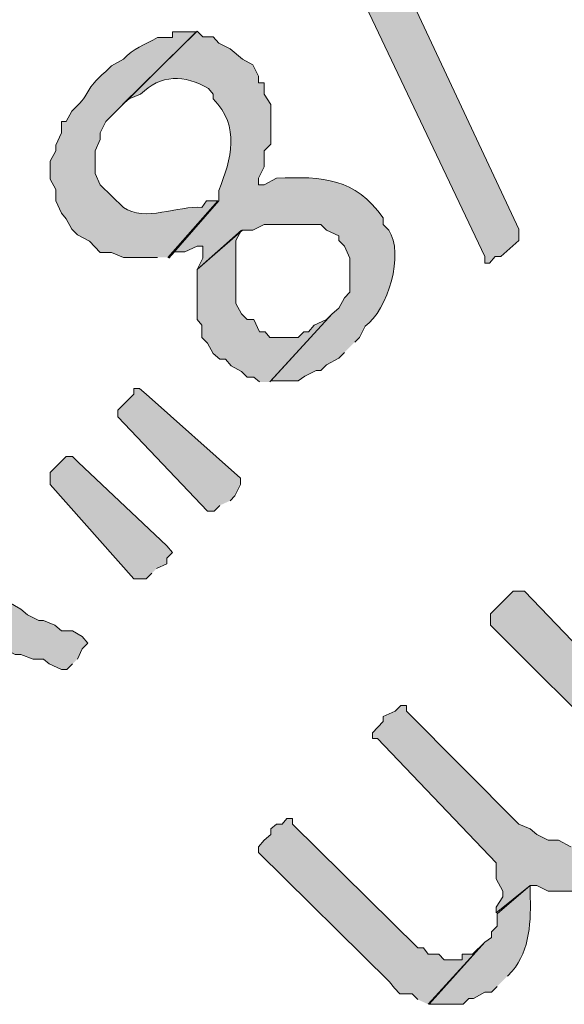
# Model space of a CAD drawing. Extents: x 10 to 832, y 9 to 1311.
# Drawn here: x 220 to 225, y 224 to 234 of the extents above; entities that cross this region are included whole.
import ezdxf

# ---------------------------------------------------------------- set-up
doc = ezdxf.new("R2010")
doc.units = 0
doc.header["$MEASUREMENT"] = 0
doc.layers.add('Layer 1', color=7, linetype='Continuous', lineweight=0)

msp = doc.modelspace()

# ---------------------------------------------------------------- hatches: boundary and pattern name
at = {"layer": 'Layer 1', "true_color": 0x000000, "transparency": 33554687}
for points in [[(222.3, 236.459), (222.3, 236.629), (222.41, 236.759), (222.47, 236.819), (222.54, 236.819), (222.6, 236.869), (222.66, 236.869), (222.66, 236.819), (224.88, 232.079), (224.88, 231.959), (224.69, 231.789), (224.63, 231.789), (224.57, 231.719), (224.52, 231.719), (224.52, 231.789), (222.3, 236.459)], [(222.24, 230.459), (222.9, 231.179), (222.84, 231.119), (222.71, 231.059), (222.65, 230.989), (222.6, 230.989), (222.54, 230.929), (222.24, 230.929), (222.19, 230.989), (222.13, 230.989), (222.07, 231.119), (222, 231.119), (221.94, 231.179), (221.88, 231.289), (221.88, 231.959), (221.94, 232.069), (221.47, 231.649), (221.47, 231.119), (221.52, 231.059), (221.52, 230.929), (221.58, 230.869), (221.64, 230.759), (221.71, 230.699), (221.77, 230.699), (221.83, 230.629), (221.94, 230.569), (222, 230.509), (222.07, 230.509), (222.13, 230.459)], [(221.82, 229.199), (221.87, 229.249), (221.93, 229.369), (221.93, 229.439), (220.93, 230.329), (220.86, 230.389), (220.8, 230.389), (220.8, 230.329), (220.63, 230.159), (220.63, 230.089), (221.58, 229.089), (221.65, 229.089), (221.71, 229.149)], [(221.04, 228.479), (221.15, 228.529), (221.15, 228.589), (221.21, 228.649), (221.15, 228.719), (220.21, 229.609), (220.15, 229.669), (220.08, 229.669), (219.91, 229.499), (219.91, 229.369), (220.8, 228.369), (220.93, 228.369), (220.99, 228.429)], [(226.68, 226.139), (226.79, 226.249), (226.79, 226.309), (224.94, 228.239), (224.82, 228.239), (224.58, 227.999), (224.58, 227.879), (225.91, 226.549), (225.91, 226.029), (225.85, 225.969), (226.21, 226.249), (226.44, 226.029), (226.63, 226.029), (226.63, 226.089)], [(225.96, 225.359), (226.07, 225.469), (226.07, 225.529), (226.13, 225.599), (226.13, 225.719), (226.2, 225.719), (226.2, 226.189), (225.6, 225.599), (225.49, 225.599), (225.43, 225.529), (225.3, 225.599), (225.19, 225.599), (225.07, 225.659), (225, 225.719), (224.88, 225.769), (223.69, 226.969), (223.69, 227.029), (223.63, 227.029), (223.57, 226.969), (223.44, 226.909), (223.44, 226.859), (223.33, 226.739), (223.33, 226.679), (223.38, 226.679), (224.64, 225.359), (224.64, 225.189), (224.71, 225.059), (224.71, 224.999), (224.64, 224.889), (224.64, 224.829), (225, 225.119), (225.07, 225.119), (225.19, 225.059), (225.55, 225.059), (225.6, 225.119), (225.72, 225.189), (225.79, 225.249), (225.91, 225.309)], [(223.92, 223.859), (224.52, 224.519), (224.39, 224.389), (224.28, 224.389), (224.28, 224.329), (224.09, 224.329), (224.03, 224.389), (223.92, 224.389), (223.87, 224.459), (223.81, 224.459), (222.48, 225.769), (222.48, 225.829), (222.42, 225.829), (222.37, 225.769), (222.31, 225.769), (222.25, 225.719), (222.25, 225.659), (222.18, 225.599), (222.12, 225.529), (222.12, 225.469), (223.51, 224.099), (223.56, 224.029), (223.62, 223.969), (223.75, 223.969), (223.81, 223.909)]]:
    msp.add_hatch(color=18, dxfattribs=at).paths.add_polyline_path(points)
h = msp.add_hatch(color=18, dxfattribs=at)
edge = h.paths.add_edge_path()
edge.add_spline(control_points=[(223.14, 230.879), (223.14, 230.879), (223.19, 230.929), (223.19, 230.929), (223.19, 230.929), (223.25, 231.049), (223.25, 231.049), (223.49, 231.219), (223.67, 231.819), (223.5, 232.069), (223.5, 232.069), (223.44, 232.129), (223.44, 232.129), (223.44, 232.129), (223.44, 232.199), (223.44, 232.199), (223.14, 232.619), (222.81, 232.639), (222.31, 232.619), (222.31, 232.619), (222.18, 232.549), (222.18, 232.549), (222.18, 232.549), (222.12, 232.549), (222.12, 232.549), (222.12, 232.549), (222.12, 232.619), (222.12, 232.619), (222.12, 232.619), (222.18, 232.739), (222.18, 232.739), (222.18, 232.739), (222.18, 232.909), (222.18, 232.909), (222.18, 232.909), (222.25, 232.979), (222.25, 232.979), (222.25, 232.979), (222.25, 233.399), (222.25, 233.399), (222.25, 233.399), (222.18, 233.509), (222.18, 233.509), (222.18, 233.509), (222.18, 233.629), (222.18, 233.629), (222.18, 233.629), (222.12, 233.629), (222.12, 233.629), (222.12, 233.629), (222.12, 233.699), (222.12, 233.699), (222.12, 233.699), (222.06, 233.819), (222.06, 233.819), (222.06, 233.819), (221.95, 233.879), (221.95, 233.879), (221.95, 233.879), (221.82, 233.989), (221.82, 233.989), (221.82, 233.989), (221.7, 234.049), (221.7, 234.049), (221.7, 234.049), (221.64, 234.119), (221.64, 234.119), (221.64, 234.119), (221.53, 234.119), (221.53, 234.119), (221.53, 234.119), (221.47, 234.179), (221.47, 234.179), (221.47, 234.179), (220.68, 233.399), (220.68, 233.399), (220.68, 233.399), (220.75, 233.459), (220.75, 233.459), (220.75, 233.459), (220.87, 233.509), (220.87, 233.509), (221.08, 233.719), (221.34, 233.719), (221.59, 233.569), (221.59, 233.569), (221.64, 233.509), (221.64, 233.509), (221.64, 233.509), (221.64, 233.459), (221.64, 233.459), (221.93, 233.169), (221.83, 232.819), (221.7, 232.489), (221.7, 232.489), (221.7, 232.379), (221.7, 232.379), (221.7, 232.379), (221.17, 231.769), (221.17, 231.769), (221.17, 231.769), (221.23, 231.839), (221.23, 231.839), (221.23, 231.839), (221.34, 231.839), (221.34, 231.839), (221.34, 231.839), (221.47, 231.899), (221.47, 231.899), (221.47, 231.899), (221.53, 231.899), (221.53, 231.899), (221.53, 231.899), (221.53, 231.769), (221.53, 231.769), (221.53, 231.769), (221.47, 231.649), (221.47, 231.649), (221.47, 231.649), (221.95, 232.069), (221.95, 232.069), (221.95, 232.069), (222.06, 232.069), (222.06, 232.069), (222.06, 232.069), (222.18, 232.129), (222.18, 232.129), (222.18, 232.129), (222.78, 232.129), (222.78, 232.129), (222.78, 232.129), (222.84, 232.069), (222.84, 232.069), (222.84, 232.069), (222.97, 232.009), (222.97, 232.009), (222.97, 232.009), (222.97, 231.959), (222.97, 231.959), (222.97, 231.959), (223.03, 231.899), (223.03, 231.899), (223.03, 231.899), (223.09, 231.769), (223.09, 231.769), (223.09, 231.769), (223.09, 231.409), (223.09, 231.409), (223.09, 231.409), (223.03, 231.349), (223.03, 231.349), (223.03, 231.349), (222.97, 231.239), (222.97, 231.239), (222.97, 231.239), (222.9, 231.179), (222.9, 231.179), (222.9, 231.179), (222.25, 230.469), (222.25, 230.469), (222.25, 230.469), (222.54, 230.469), (222.54, 230.469), (222.54, 230.469), (222.61, 230.519), (222.61, 230.519), (222.61, 230.519), (222.73, 230.579), (222.73, 230.579), (222.73, 230.579), (222.78, 230.579), (222.78, 230.579), (222.78, 230.579), (222.84, 230.639), (222.84, 230.639), (222.84, 230.639), (222.97, 230.709), (222.97, 230.709), (222.97, 230.709), (223.03, 230.769), (223.03, 230.769)], knot_values=[0, 0, 0, 0, 1, 1, 1, 2, 2, 2, 3, 3, 3, 4, 4, 4, 5, 5, 5, 6, 6, 6, 7, 7, 7, 8, 8, 8, 9, 9, 9, 10, 10, 10, 11, 11, 11, 12, 12, 12, 13, 13, 13, 14, 14, 14, 15, 15, 15, 16, 16, 16, 17, 17, 17, 18, 18, 18, 19, 19, 19, 20, 20, 20, 21, 21, 21, 22, 22, 22, 23, 23, 23, 24, 24, 24, 25, 25, 25, 26, 26, 26, 27, 27, 27, 28, 28, 28, 29, 29, 29, 30, 30, 30, 31, 31, 31, 32, 32, 32, 33, 33, 33, 34, 34, 34, 35, 35, 35, 36, 36, 36, 37, 37, 37, 38, 38, 38, 39, 39, 39, 40, 40, 40, 41, 41, 41, 42, 42, 42, 43, 43, 43, 44, 44, 44, 45, 45, 45, 46, 46, 46, 47, 47, 47, 48, 48, 48, 49, 49, 49, 50, 50, 50, 51, 51, 51, 52, 52, 52, 53, 53, 53, 54, 54, 54, 55, 55, 55, 56, 56, 56, 57, 57, 57, 58, 58, 58, 59, 59, 59, 60, 60, 60, 60], degree=3, periodic=0)
edge.add_line((223.03, 230.769), (223.14, 230.879))
h = msp.add_hatch(color=18, dxfattribs=at)
edge = h.paths.add_edge_path()
edge.add_spline(control_points=[(221.16, 231.779), (221.16, 231.779), (221.69, 232.379), (221.69, 232.379), (221.69, 232.379), (221.57, 232.379), (221.57, 232.379), (221.57, 232.379), (221.52, 232.309), (221.52, 232.309), (221.27, 232.329), (220.91, 232.149), (220.69, 232.309), (220.69, 232.309), (220.44, 232.549), (220.44, 232.549), (220.44, 232.549), (220.39, 232.669), (220.39, 232.669), (220.39, 232.669), (220.39, 232.909), (220.39, 232.909), (220.39, 232.909), (220.44, 233.029), (220.44, 233.029), (220.44, 233.029), (220.44, 233.099), (220.44, 233.099), (220.44, 233.099), (220.5, 233.219), (220.5, 233.219), (220.5, 233.219), (221.46, 234.169), (221.46, 234.169), (221.46, 234.169), (221.21, 234.169), (221.21, 234.169), (221.21, 234.169), (221.21, 234.109), (221.21, 234.109), (221.21, 234.109), (221.05, 234.109), (221.05, 234.109), (220.91, 234.029), (220.79, 233.999), (220.69, 233.879), (220.69, 233.879), (220.56, 233.809), (220.56, 233.809), (220.56, 233.809), (220.5, 233.749), (220.5, 233.749), (220.27, 233.549), (220.35, 233.539), (220.2, 233.389), (220.2, 233.389), (220.14, 233.329), (220.14, 233.329), (220.14, 233.329), (220.08, 233.219), (220.08, 233.219), (220.08, 233.219), (220.03, 233.219), (220.03, 233.219), (220.03, 233.219), (220.03, 233.099), (220.03, 233.099), (220.03, 233.099), (219.97, 232.969), (219.97, 232.969), (219.97, 232.969), (219.97, 232.909), (219.97, 232.909), (219.97, 232.909), (219.91, 232.799), (219.91, 232.799), (219.91, 232.799), (219.91, 232.609), (219.91, 232.609), (219.91, 232.609), (219.97, 232.499), (219.97, 232.499), (219.97, 232.499), (219.97, 232.379), (219.97, 232.379), (219.97, 232.379), (220.03, 232.249), (220.03, 232.249), (220.03, 232.249), (220.08, 232.189), (220.08, 232.189), (220.08, 232.189), (220.14, 232.079), (220.14, 232.079), (220.14, 232.079), (220.2, 232.019), (220.2, 232.019), (220.2, 232.019), (220.33, 231.949), (220.33, 231.949), (220.33, 231.949), (220.44, 231.829), (220.44, 231.829), (220.44, 231.829), (220.56, 231.829), (220.56, 231.829), (220.56, 231.829), (220.69, 231.779), (220.69, 231.779), (220.69, 231.779), (221.05, 231.779), (221.05, 231.779)], knot_values=[0, 0, 0, 0, 1, 1, 1, 2, 2, 2, 3, 3, 3, 4, 4, 4, 5, 5, 5, 6, 6, 6, 7, 7, 7, 8, 8, 8, 9, 9, 9, 10, 10, 10, 11, 11, 11, 12, 12, 12, 13, 13, 13, 14, 14, 14, 15, 15, 15, 16, 16, 16, 17, 17, 17, 18, 18, 18, 19, 19, 19, 20, 20, 20, 21, 21, 21, 22, 22, 22, 23, 23, 23, 24, 24, 24, 25, 25, 25, 26, 26, 26, 27, 27, 27, 28, 28, 28, 29, 29, 29, 30, 30, 30, 31, 31, 31, 32, 32, 32, 33, 33, 33, 34, 34, 34, 35, 35, 35, 36, 36, 36, 37, 37, 37, 37], degree=3, periodic=0)
edge.add_line((221.05, 231.779), (221.16, 231.779))
h = msp.add_hatch(color=18, dxfattribs=at)
edge = h.paths.add_edge_path()
edge.add_spline(control_points=[(220.2, 227.519), (220.2, 227.519), (220.25, 227.629), (220.25, 227.629), (220.25, 227.629), (220.31, 227.689), (220.31, 227.689), (220.31, 227.689), (220.25, 227.759), (220.25, 227.759), (220.25, 227.759), (220.15, 227.819), (220.15, 227.819), (220.15, 227.819), (220.03, 227.819), (220.03, 227.819), (220.03, 227.819), (219.96, 227.879), (219.96, 227.879), (219.96, 227.879), (219.84, 227.929), (219.84, 227.929), (219.84, 227.929), (219.79, 227.929), (219.79, 227.929), (219.79, 227.929), (219.67, 227.989), (219.67, 227.989), (219.67, 227.989), (219.6, 228.049), (219.6, 228.049), (219.6, 228.049), (219.37, 228.179), (219.37, 228.179), (219.37, 228.179), (219.31, 228.239), (219.31, 228.239), (219.31, 228.239), (219.18, 228.239), (219.18, 228.239), (219.18, 228.239), (219.07, 228.349), (219.07, 228.349), (219.07, 228.349), (218.95, 228.409), (218.95, 228.409), (218.95, 228.409), (218.88, 228.479), (218.88, 228.479), (218.88, 228.479), (218.76, 228.539), (218.76, 228.539), (218.76, 228.539), (218.7, 228.599), (218.7, 228.599), (218.7, 228.599), (218.53, 228.769), (218.53, 228.769), (218.19, 229.019), (218.35, 228.859), (218.1, 229.189), (218.1, 229.189), (217.98, 229.259), (217.98, 229.259), (217.98, 229.259), (217.93, 229.319), (217.93, 229.319), (217.87, 229.459), (217.63, 229.679), (217.57, 229.849), (217.57, 229.849), (217.45, 229.979), (217.45, 229.979), (217.45, 229.979), (217.38, 230.099), (217.38, 230.099), (217.38, 230.099), (217.32, 230.099), (217.32, 230.099), (217.32, 230.099), (217.32, 230.209), (217.32, 230.209), (217.32, 230.209), (217.26, 230.269), (217.26, 230.269), (217.26, 230.269), (217.2, 230.399), (217.2, 230.399), (217.2, 230.399), (217.15, 230.459), (217.15, 230.459), (217.15, 230.459), (217.09, 230.569), (217.09, 230.569), (217.09, 230.569), (217.03, 230.629), (217.03, 230.629), (217.03, 230.629), (217.03, 230.759), (217.03, 230.759), (217.03, 230.759), (216.96, 230.819), (216.96, 230.819), (216.96, 230.819), (216.9, 230.929), (216.9, 230.929), (216.9, 230.929), (216.9, 231.049), (216.9, 231.049), (216.9, 231.049), (216.84, 231.119), (216.84, 231.119), (216.84, 231.119), (216.79, 231.239), (216.79, 231.239), (216.79, 231.239), (216.79, 231.289), (216.79, 231.289), (216.79, 231.289), (216.67, 231.289), (216.67, 231.289), (216.67, 231.289), (216.6, 231.179), (216.6, 231.179), (216.6, 231.179), (216.48, 231.049), (216.48, 231.049), (216.48, 231.049), (216.48, 230.879), (216.48, 230.879), (216.48, 230.879), (216.54, 230.759), (216.54, 230.759), (216.54, 230.759), (216.54, 230.629), (216.54, 230.629), (216.54, 230.629), (216.6, 230.569), (216.6, 230.569), (216.6, 230.569), (216.67, 230.459), (216.67, 230.459), (216.67, 230.459), (216.67, 230.399), (216.67, 230.399), (216.67, 230.399), (216.73, 230.339), (216.73, 230.339), (216.73, 230.339), (216.73, 230.269), (216.73, 230.269), (216.73, 230.269), (216.79, 230.149), (216.79, 230.149), (216.79, 230.149), (216.84, 230.099), (216.84, 230.099), (216.84, 230.099), (216.9, 229.979), (216.9, 229.979), (216.9, 229.979), (216.9, 229.849), (216.9, 229.849), (216.9, 229.849), (216.96, 229.789), (216.96, 229.789), (216.96, 229.789), (217.03, 229.789), (217.03, 229.789), (217.03, 229.789), (217.03, 229.679), (217.03, 229.679), (217.03, 229.679), (217.09, 229.619), (217.09, 229.619), (217.09, 229.619), (217.15, 229.489), (217.15, 229.489), (217.15, 229.489), (217.2, 229.429), (217.2, 229.429), (217.2, 229.429), (217.26, 229.319), (217.26, 229.319), (217.26, 229.319), (217.32, 229.259), (217.32, 229.259), (217.32, 229.259), (217.38, 229.259), (217.38, 229.259), (217.38, 229.259), (217.45, 229.129), (217.45, 229.129), (217.45, 229.129), (217.57, 229.019), (217.57, 229.019), (217.57, 229.019), (217.62, 228.899), (217.62, 228.899), (217.62, 228.899), (217.68, 228.839), (217.68, 228.839), (217.68, 228.839), (217.81, 228.769), (217.81, 228.769), (217.81, 228.769), (217.81, 228.709), (217.81, 228.709), (217.81, 228.709), (217.87, 228.649), (217.87, 228.649), (217.87, 228.649), (217.98, 228.599), (217.98, 228.599), (217.98, 228.599), (218.04, 228.479), (218.04, 228.479), (218.04, 228.479), (218.1, 228.409), (218.1, 228.409), (218.1, 228.409), (218.23, 228.349), (218.23, 228.349), (218.23, 228.349), (218.29, 228.289), (218.29, 228.289), (218.29, 228.289), (218.4, 228.239), (218.4, 228.239), (218.4, 228.239), (218.53, 228.119), (218.53, 228.119), (218.53, 228.119), (218.65, 228.049), (218.65, 228.049), (218.65, 228.049), (218.7, 227.989), (218.7, 227.989), (218.7, 227.989), (218.82, 227.929), (218.82, 227.929), (218.82, 227.929), (218.88, 227.929), (218.88, 227.929), (218.88, 227.929), (218.95, 227.879), (218.95, 227.879), (218.95, 227.879), (219.07, 227.819), (219.07, 227.819), (219.07, 227.819), (219.12, 227.759), (219.12, 227.759), (219.12, 227.759), (219.24, 227.759), (219.24, 227.759), (219.24, 227.759), (219.31, 227.689), (219.31, 227.689), (219.31, 227.689), (219.54, 227.569), (219.54, 227.569), (219.54, 227.569), (219.6, 227.569), (219.6, 227.569), (219.6, 227.569), (219.73, 227.519), (219.73, 227.519), (219.73, 227.519), (219.84, 227.519), (219.84, 227.519), (219.84, 227.519), (219.9, 227.469), (219.9, 227.469), (219.9, 227.469), (220.03, 227.409), (220.03, 227.409), (220.03, 227.409), (220.09, 227.409), (220.09, 227.409), (220.09, 227.409), (220.15, 227.469), (220.15, 227.469)], knot_values=[0, 0, 0, 0, 1, 1, 1, 2, 2, 2, 3, 3, 3, 4, 4, 4, 5, 5, 5, 6, 6, 6, 7, 7, 7, 8, 8, 8, 9, 9, 9, 10, 10, 10, 11, 11, 11, 12, 12, 12, 13, 13, 13, 14, 14, 14, 15, 15, 15, 16, 16, 16, 17, 17, 17, 18, 18, 18, 19, 19, 19, 20, 20, 20, 21, 21, 21, 22, 22, 22, 23, 23, 23, 24, 24, 24, 25, 25, 25, 26, 26, 26, 27, 27, 27, 28, 28, 28, 29, 29, 29, 30, 30, 30, 31, 31, 31, 32, 32, 32, 33, 33, 33, 34, 34, 34, 35, 35, 35, 36, 36, 36, 37, 37, 37, 38, 38, 38, 39, 39, 39, 40, 40, 40, 41, 41, 41, 42, 42, 42, 43, 43, 43, 44, 44, 44, 45, 45, 45, 46, 46, 46, 47, 47, 47, 48, 48, 48, 49, 49, 49, 50, 50, 50, 51, 51, 51, 52, 52, 52, 53, 53, 53, 54, 54, 54, 55, 55, 55, 56, 56, 56, 57, 57, 57, 58, 58, 58, 59, 59, 59, 60, 60, 60, 61, 61, 61, 62, 62, 62, 63, 63, 63, 64, 64, 64, 65, 65, 65, 66, 66, 66, 67, 67, 67, 68, 68, 68, 69, 69, 69, 70, 70, 70, 71, 71, 71, 72, 72, 72, 73, 73, 73, 74, 74, 74, 75, 75, 75, 76, 76, 76, 77, 77, 77, 78, 78, 78, 79, 79, 79, 80, 80, 80, 81, 81, 81, 82, 82, 82, 83, 83, 83, 84, 84, 84, 85, 85, 85, 86, 86, 86, 87, 87, 87, 88, 88, 88, 89, 89, 89, 90, 90, 90, 91, 91, 91, 92, 92, 92, 93, 93, 93, 94, 94, 94, 94], degree=3, periodic=0)
edge.add_line((220.15, 227.469), (220.2, 227.519))
h = msp.add_hatch(color=18, dxfattribs=at)
edge = h.paths.add_edge_path()
edge.add_spline(control_points=[(224.76, 224.159), (224.76, 224.159), (224.81, 224.209), (224.81, 224.209), (225, 224.439), (225.01, 224.739), (225, 225.049), (225, 225.049), (225, 225.119), (225, 225.119), (225, 225.119), (224.65, 224.819), (224.65, 224.819), (224.65, 224.819), (224.65, 224.689), (224.65, 224.689), (224.65, 224.689), (224.59, 224.629), (224.59, 224.629), (224.59, 224.629), (224.59, 224.569), (224.59, 224.569), (224.59, 224.569), (224.52, 224.519), (224.52, 224.519), (224.52, 224.519), (223.93, 223.859), (223.93, 223.859), (223.93, 223.859), (224.29, 223.859), (224.29, 223.859), (224.29, 223.859), (224.35, 223.919), (224.35, 223.919), (224.35, 223.919), (224.4, 223.919), (224.4, 223.919), (224.4, 223.919), (224.52, 223.989), (224.52, 223.989), (224.52, 223.989), (224.59, 223.989), (224.59, 223.989), (224.59, 223.989), (224.65, 224.049), (224.65, 224.049)], knot_values=[0, 0, 0, 0, 1, 1, 1, 2, 2, 2, 3, 3, 3, 4, 4, 4, 5, 5, 5, 6, 6, 6, 7, 7, 7, 8, 8, 8, 9, 9, 9, 10, 10, 10, 11, 11, 11, 12, 12, 12, 13, 13, 13, 14, 14, 14, 15, 15, 15, 15], degree=3, periodic=0)
edge.add_line((224.65, 224.049), (224.76, 224.159))

# ---------------------------------------------------------------- linework, layer by layer
at = {"layer": 'Layer 1'}
for points in [[(222.3, 236.459), (222.3, 236.629), (222.41, 236.759), (222.47, 236.819), (222.54, 236.819), (222.6, 236.869), (222.66, 236.869), (222.66, 236.819), (224.88, 232.079), (224.88, 231.959), (224.69, 231.789), (224.63, 231.789), (224.57, 231.719), (224.52, 231.719), (224.52, 231.789), (222.3, 236.459)], [(222.24, 230.459), (222.9, 231.179), (222.84, 231.119), (222.71, 231.059), (222.65, 230.989), (222.6, 230.989), (222.54, 230.929), (222.24, 230.929), (222.19, 230.989), (222.13, 230.989), (222.07, 231.119), (222, 231.119), (221.94, 231.179), (221.88, 231.289), (221.88, 231.959), (221.94, 232.069), (221.47, 231.649), (221.47, 231.119), (221.52, 231.059), (221.52, 230.929), (221.58, 230.869), (221.64, 230.759), (221.71, 230.699), (221.77, 230.699), (221.83, 230.629), (221.94, 230.569), (222, 230.509), (222.07, 230.509), (222.13, 230.459)], [(221.82, 229.199), (221.87, 229.249), (221.93, 229.369), (221.93, 229.439), (220.93, 230.329), (220.86, 230.389), (220.8, 230.389), (220.8, 230.329), (220.63, 230.159), (220.63, 230.089), (221.58, 229.089), (221.65, 229.089), (221.71, 229.149)], [(221.04, 228.479), (221.15, 228.529), (221.15, 228.589), (221.21, 228.649), (221.15, 228.719), (220.21, 229.609), (220.15, 229.669), (220.08, 229.669), (219.91, 229.499), (219.91, 229.369), (220.8, 228.369), (220.93, 228.369), (220.99, 228.429)], [(226.68, 226.139), (226.79, 226.249), (226.79, 226.309), (224.94, 228.239), (224.82, 228.239), (224.58, 227.999), (224.58, 227.879), (225.91, 226.549), (225.91, 226.029), (225.85, 225.969), (226.21, 226.249), (226.44, 226.029), (226.63, 226.029), (226.63, 226.089)], [(225.43, 225.529), (225.3, 225.599), (225.19, 225.599), (225.07, 225.659), (225, 225.719), (224.88, 225.769), (223.69, 226.969), (223.69, 227.029), (223.63, 227.029), (223.57, 226.969), (223.44, 226.909), (223.44, 226.859), (223.33, 226.739), (223.33, 226.679), (223.38, 226.679), (224.64, 225.359), (224.64, 225.189), (224.71, 225.059), (224.71, 224.999), (224.64, 224.889), (224.64, 224.829), (225, 225.119), (225.07, 225.119), (225.19, 225.059), (225.55, 225.059)], [(223.92, 223.859), (224.52, 224.519), (224.39, 224.389), (224.28, 224.389), (224.28, 224.329), (224.09, 224.329), (224.03, 224.389), (223.92, 224.389), (223.87, 224.459), (223.81, 224.459), (222.48, 225.769), (222.48, 225.829), (222.42, 225.829), (222.37, 225.769), (222.31, 225.769), (222.25, 225.719), (222.25, 225.659), (222.18, 225.599), (222.12, 225.529), (222.12, 225.469), (223.51, 224.099), (223.56, 224.029), (223.62, 223.969), (223.75, 223.969), (223.81, 223.909)]]:
    msp.add_lwpolyline(points, dxfattribs=at)
for points, knots in [([(223.14, 230.879), (223.14, 230.879), (223.19, 230.929), (223.19, 230.929), (223.19, 230.929), (223.25, 231.049), (223.25, 231.049), (223.49, 231.219), (223.67, 231.819), (223.5, 232.069), (223.5, 232.069), (223.44, 232.129), (223.44, 232.129), (223.44, 232.129), (223.44, 232.199), (223.44, 232.199), (223.14, 232.619), (222.81, 232.639), (222.31, 232.619), (222.31, 232.619), (222.18, 232.549), (222.18, 232.549), (222.18, 232.549), (222.12, 232.549), (222.12, 232.549), (222.12, 232.549), (222.12, 232.619), (222.12, 232.619), (222.12, 232.619), (222.18, 232.739), (222.18, 232.739), (222.18, 232.739), (222.18, 232.909), (222.18, 232.909), (222.18, 232.909), (222.25, 232.979), (222.25, 232.979), (222.25, 232.979), (222.25, 233.399), (222.25, 233.399), (222.25, 233.399), (222.18, 233.509), (222.18, 233.509), (222.18, 233.509), (222.18, 233.629), (222.18, 233.629), (222.18, 233.629), (222.12, 233.629), (222.12, 233.629), (222.12, 233.629), (222.12, 233.699), (222.12, 233.699), (222.12, 233.699), (222.06, 233.819), (222.06, 233.819), (222.06, 233.819), (221.95, 233.879), (221.95, 233.879), (221.95, 233.879), (221.82, 233.989), (221.82, 233.989), (221.82, 233.989), (221.7, 234.049), (221.7, 234.049), (221.7, 234.049), (221.64, 234.119), (221.64, 234.119), (221.64, 234.119), (221.53, 234.119), (221.53, 234.119), (221.53, 234.119), (221.47, 234.179), (221.47, 234.179), (221.47, 234.179), (220.68, 233.399), (220.68, 233.399), (220.68, 233.399), (220.75, 233.459), (220.75, 233.459), (220.75, 233.459), (220.87, 233.509), (220.87, 233.509), (221.08, 233.719), (221.34, 233.719), (221.59, 233.569), (221.59, 233.569), (221.64, 233.509), (221.64, 233.509), (221.64, 233.509), (221.64, 233.459), (221.64, 233.459), (221.93, 233.169), (221.83, 232.819), (221.7, 232.489), (221.7, 232.489), (221.7, 232.379), (221.7, 232.379), (221.7, 232.379), (221.17, 231.769), (221.17, 231.769), (221.17, 231.769), (221.23, 231.839), (221.23, 231.839), (221.23, 231.839), (221.34, 231.839), (221.34, 231.839), (221.34, 231.839), (221.47, 231.899), (221.47, 231.899), (221.47, 231.899), (221.53, 231.899), (221.53, 231.899), (221.53, 231.899), (221.53, 231.769), (221.53, 231.769), (221.53, 231.769), (221.47, 231.649), (221.47, 231.649), (221.47, 231.649), (221.95, 232.069), (221.95, 232.069), (221.95, 232.069), (222.06, 232.069), (222.06, 232.069), (222.06, 232.069), (222.18, 232.129), (222.18, 232.129), (222.18, 232.129), (222.78, 232.129), (222.78, 232.129), (222.78, 232.129), (222.84, 232.069), (222.84, 232.069), (222.84, 232.069), (222.97, 232.009), (222.97, 232.009), (222.97, 232.009), (222.97, 231.959), (222.97, 231.959), (222.97, 231.959), (223.03, 231.899), (223.03, 231.899), (223.03, 231.899), (223.09, 231.769), (223.09, 231.769), (223.09, 231.769), (223.09, 231.409), (223.09, 231.409), (223.09, 231.409), (223.03, 231.349), (223.03, 231.349), (223.03, 231.349), (222.97, 231.239), (222.97, 231.239), (222.97, 231.239), (222.9, 231.179), (222.9, 231.179), (222.9, 231.179), (222.25, 230.469), (222.25, 230.469), (222.25, 230.469), (222.54, 230.469), (222.54, 230.469), (222.54, 230.469), (222.61, 230.519), (222.61, 230.519), (222.61, 230.519), (222.73, 230.579), (222.73, 230.579), (222.73, 230.579), (222.78, 230.579), (222.78, 230.579), (222.78, 230.579), (222.84, 230.639), (222.84, 230.639), (222.84, 230.639), (222.97, 230.709), (222.97, 230.709), (222.97, 230.709), (223.03, 230.769), (223.03, 230.769)], [0, 0, 0, 0, 1, 1, 1, 2, 2, 2, 3, 3, 3, 4, 4, 4, 5, 5, 5, 6, 6, 6, 7, 7, 7, 8, 8, 8, 9, 9, 9, 10, 10, 10, 11, 11, 11, 12, 12, 12, 13, 13, 13, 14, 14, 14, 15, 15, 15, 16, 16, 16, 17, 17, 17, 18, 18, 18, 19, 19, 19, 20, 20, 20, 21, 21, 21, 22, 22, 22, 23, 23, 23, 24, 24, 24, 25, 25, 25, 26, 26, 26, 27, 27, 27, 28, 28, 28, 29, 29, 29, 30, 30, 30, 31, 31, 31, 32, 32, 32, 33, 33, 33, 34, 34, 34, 35, 35, 35, 36, 36, 36, 37, 37, 37, 38, 38, 38, 39, 39, 39, 40, 40, 40, 41, 41, 41, 42, 42, 42, 43, 43, 43, 44, 44, 44, 45, 45, 45, 46, 46, 46, 47, 47, 47, 48, 48, 48, 49, 49, 49, 50, 50, 50, 51, 51, 51, 52, 52, 52, 53, 53, 53, 54, 54, 54, 55, 55, 55, 56, 56, 56, 57, 57, 57, 58, 58, 58, 59, 59, 59, 60, 60, 60, 60]), ([(221.16, 231.779), (221.16, 231.779), (221.69, 232.379), (221.69, 232.379), (221.69, 232.379), (221.57, 232.379), (221.57, 232.379), (221.57, 232.379), (221.52, 232.309), (221.52, 232.309), (221.27, 232.329), (220.91, 232.149), (220.69, 232.309), (220.69, 232.309), (220.44, 232.549), (220.44, 232.549), (220.44, 232.549), (220.39, 232.669), (220.39, 232.669), (220.39, 232.669), (220.39, 232.909), (220.39, 232.909), (220.39, 232.909), (220.44, 233.029), (220.44, 233.029), (220.44, 233.029), (220.44, 233.099), (220.44, 233.099), (220.44, 233.099), (220.5, 233.219), (220.5, 233.219), (220.5, 233.219), (221.46, 234.169), (221.46, 234.169), (221.46, 234.169), (221.21, 234.169), (221.21, 234.169), (221.21, 234.169), (221.21, 234.109), (221.21, 234.109), (221.21, 234.109), (221.05, 234.109), (221.05, 234.109), (220.91, 234.029), (220.79, 233.999), (220.69, 233.879), (220.69, 233.879), (220.56, 233.809), (220.56, 233.809), (220.56, 233.809), (220.5, 233.749), (220.5, 233.749), (220.27, 233.549), (220.35, 233.539), (220.2, 233.389), (220.2, 233.389), (220.14, 233.329), (220.14, 233.329), (220.14, 233.329), (220.08, 233.219), (220.08, 233.219), (220.08, 233.219), (220.03, 233.219), (220.03, 233.219), (220.03, 233.219), (220.03, 233.099), (220.03, 233.099), (220.03, 233.099), (219.97, 232.969), (219.97, 232.969), (219.97, 232.969), (219.97, 232.909), (219.97, 232.909), (219.97, 232.909), (219.91, 232.799), (219.91, 232.799), (219.91, 232.799), (219.91, 232.609), (219.91, 232.609), (219.91, 232.609), (219.97, 232.499), (219.97, 232.499), (219.97, 232.499), (219.97, 232.379), (219.97, 232.379), (219.97, 232.379), (220.03, 232.249), (220.03, 232.249), (220.03, 232.249), (220.08, 232.189), (220.08, 232.189), (220.08, 232.189), (220.14, 232.079), (220.14, 232.079), (220.14, 232.079), (220.2, 232.019), (220.2, 232.019), (220.2, 232.019), (220.33, 231.949), (220.33, 231.949), (220.33, 231.949), (220.44, 231.829), (220.44, 231.829), (220.44, 231.829), (220.56, 231.829), (220.56, 231.829), (220.56, 231.829), (220.69, 231.779), (220.69, 231.779), (220.69, 231.779), (221.05, 231.779), (221.05, 231.779)], [0, 0, 0, 0, 1, 1, 1, 2, 2, 2, 3, 3, 3, 4, 4, 4, 5, 5, 5, 6, 6, 6, 7, 7, 7, 8, 8, 8, 9, 9, 9, 10, 10, 10, 11, 11, 11, 12, 12, 12, 13, 13, 13, 14, 14, 14, 15, 15, 15, 16, 16, 16, 17, 17, 17, 18, 18, 18, 19, 19, 19, 20, 20, 20, 21, 21, 21, 22, 22, 22, 23, 23, 23, 24, 24, 24, 25, 25, 25, 26, 26, 26, 27, 27, 27, 28, 28, 28, 29, 29, 29, 30, 30, 30, 31, 31, 31, 32, 32, 32, 33, 33, 33, 34, 34, 34, 35, 35, 35, 36, 36, 36, 37, 37, 37, 37]), ([(220.2, 227.519), (220.2, 227.519), (220.25, 227.629), (220.25, 227.629), (220.25, 227.629), (220.31, 227.689), (220.31, 227.689), (220.31, 227.689), (220.25, 227.759), (220.25, 227.759), (220.25, 227.759), (220.15, 227.819), (220.15, 227.819), (220.15, 227.819), (220.03, 227.819), (220.03, 227.819), (220.03, 227.819), (219.96, 227.879), (219.96, 227.879), (219.96, 227.879), (219.84, 227.929), (219.84, 227.929), (219.84, 227.929), (219.79, 227.929), (219.79, 227.929), (219.79, 227.929), (219.67, 227.989), (219.67, 227.989), (219.67, 227.989), (219.6, 228.049), (219.6, 228.049), (219.6, 228.049), (219.37, 228.179), (219.37, 228.179), (219.37, 228.179), (219.31, 228.239), (219.31, 228.239), (219.31, 228.239), (219.18, 228.239), (219.18, 228.239), (219.18, 228.239), (219.07, 228.349), (219.07, 228.349), (219.07, 228.349), (218.95, 228.409), (218.95, 228.409), (218.95, 228.409), (218.88, 228.479), (218.88, 228.479), (218.88, 228.479), (218.76, 228.539), (218.76, 228.539), (218.76, 228.539), (218.7, 228.599), (218.7, 228.599), (218.7, 228.599), (218.53, 228.769), (218.53, 228.769), (218.19, 229.019), (218.35, 228.859), (218.1, 229.189), (218.1, 229.189), (217.98, 229.259), (217.98, 229.259), (217.98, 229.259), (217.93, 229.319), (217.93, 229.319), (217.87, 229.459), (217.63, 229.679), (217.57, 229.849), (217.57, 229.849), (217.45, 229.979), (217.45, 229.979), (217.45, 229.979), (217.38, 230.099), (217.38, 230.099), (217.38, 230.099), (217.32, 230.099), (217.32, 230.099), (217.32, 230.099), (217.32, 230.209), (217.32, 230.209), (217.32, 230.209), (217.26, 230.269), (217.26, 230.269), (217.26, 230.269), (217.2, 230.399), (217.2, 230.399), (217.2, 230.399), (217.15, 230.459), (217.15, 230.459), (217.15, 230.459), (217.09, 230.569), (217.09, 230.569), (217.09, 230.569), (217.03, 230.629), (217.03, 230.629), (217.03, 230.629), (217.03, 230.759), (217.03, 230.759), (217.03, 230.759), (216.96, 230.819), (216.96, 230.819), (216.96, 230.819), (216.9, 230.929), (216.9, 230.929), (216.9, 230.929), (216.9, 231.049), (216.9, 231.049), (216.9, 231.049), (216.84, 231.119), (216.84, 231.119), (216.84, 231.119), (216.79, 231.239), (216.79, 231.239), (216.79, 231.239), (216.79, 231.289), (216.79, 231.289), (216.79, 231.289), (216.67, 231.289), (216.67, 231.289), (216.67, 231.289), (216.6, 231.179), (216.6, 231.179), (216.6, 231.179), (216.48, 231.049), (216.48, 231.049), (216.48, 231.049), (216.48, 230.879), (216.48, 230.879), (216.48, 230.879), (216.54, 230.759), (216.54, 230.759), (216.54, 230.759), (216.54, 230.629), (216.54, 230.629), (216.54, 230.629), (216.6, 230.569), (216.6, 230.569), (216.6, 230.569), (216.67, 230.459), (216.67, 230.459), (216.67, 230.459), (216.67, 230.399), (216.67, 230.399), (216.67, 230.399), (216.73, 230.339), (216.73, 230.339), (216.73, 230.339), (216.73, 230.269), (216.73, 230.269), (216.73, 230.269), (216.79, 230.149), (216.79, 230.149), (216.79, 230.149), (216.84, 230.099), (216.84, 230.099), (216.84, 230.099), (216.9, 229.979), (216.9, 229.979), (216.9, 229.979), (216.9, 229.849), (216.9, 229.849), (216.9, 229.849), (216.96, 229.789), (216.96, 229.789), (216.96, 229.789), (217.03, 229.789), (217.03, 229.789), (217.03, 229.789), (217.03, 229.679), (217.03, 229.679), (217.03, 229.679), (217.09, 229.619), (217.09, 229.619), (217.09, 229.619), (217.15, 229.489), (217.15, 229.489), (217.15, 229.489), (217.2, 229.429), (217.2, 229.429), (217.2, 229.429), (217.26, 229.319), (217.26, 229.319), (217.26, 229.319), (217.32, 229.259), (217.32, 229.259), (217.32, 229.259), (217.38, 229.259), (217.38, 229.259), (217.38, 229.259), (217.45, 229.129), (217.45, 229.129), (217.45, 229.129), (217.57, 229.019), (217.57, 229.019), (217.57, 229.019), (217.62, 228.899), (217.62, 228.899), (217.62, 228.899), (217.68, 228.839), (217.68, 228.839), (217.68, 228.839), (217.81, 228.769), (217.81, 228.769), (217.81, 228.769), (217.81, 228.709), (217.81, 228.709), (217.81, 228.709), (217.87, 228.649), (217.87, 228.649), (217.87, 228.649), (217.98, 228.599), (217.98, 228.599), (217.98, 228.599), (218.04, 228.479), (218.04, 228.479), (218.04, 228.479), (218.1, 228.409), (218.1, 228.409), (218.1, 228.409), (218.23, 228.349), (218.23, 228.349), (218.23, 228.349), (218.29, 228.289), (218.29, 228.289), (218.29, 228.289), (218.4, 228.239), (218.4, 228.239), (218.4, 228.239), (218.53, 228.119), (218.53, 228.119), (218.53, 228.119), (218.65, 228.049), (218.65, 228.049), (218.65, 228.049), (218.7, 227.989), (218.7, 227.989), (218.7, 227.989), (218.82, 227.929), (218.82, 227.929), (218.82, 227.929), (218.88, 227.929), (218.88, 227.929), (218.88, 227.929), (218.95, 227.879), (218.95, 227.879), (218.95, 227.879), (219.07, 227.819), (219.07, 227.819), (219.07, 227.819), (219.12, 227.759), (219.12, 227.759), (219.12, 227.759), (219.24, 227.759), (219.24, 227.759), (219.24, 227.759), (219.31, 227.689), (219.31, 227.689), (219.31, 227.689), (219.54, 227.569), (219.54, 227.569), (219.54, 227.569), (219.6, 227.569), (219.6, 227.569), (219.6, 227.569), (219.73, 227.519), (219.73, 227.519), (219.73, 227.519), (219.84, 227.519), (219.84, 227.519), (219.84, 227.519), (219.9, 227.469), (219.9, 227.469), (219.9, 227.469), (220.03, 227.409), (220.03, 227.409), (220.03, 227.409), (220.09, 227.409), (220.09, 227.409), (220.09, 227.409), (220.15, 227.469), (220.15, 227.469)], [0, 0, 0, 0, 1, 1, 1, 2, 2, 2, 3, 3, 3, 4, 4, 4, 5, 5, 5, 6, 6, 6, 7, 7, 7, 8, 8, 8, 9, 9, 9, 10, 10, 10, 11, 11, 11, 12, 12, 12, 13, 13, 13, 14, 14, 14, 15, 15, 15, 16, 16, 16, 17, 17, 17, 18, 18, 18, 19, 19, 19, 20, 20, 20, 21, 21, 21, 22, 22, 22, 23, 23, 23, 24, 24, 24, 25, 25, 25, 26, 26, 26, 27, 27, 27, 28, 28, 28, 29, 29, 29, 30, 30, 30, 31, 31, 31, 32, 32, 32, 33, 33, 33, 34, 34, 34, 35, 35, 35, 36, 36, 36, 37, 37, 37, 38, 38, 38, 39, 39, 39, 40, 40, 40, 41, 41, 41, 42, 42, 42, 43, 43, 43, 44, 44, 44, 45, 45, 45, 46, 46, 46, 47, 47, 47, 48, 48, 48, 49, 49, 49, 50, 50, 50, 51, 51, 51, 52, 52, 52, 53, 53, 53, 54, 54, 54, 55, 55, 55, 56, 56, 56, 57, 57, 57, 58, 58, 58, 59, 59, 59, 60, 60, 60, 61, 61, 61, 62, 62, 62, 63, 63, 63, 64, 64, 64, 65, 65, 65, 66, 66, 66, 67, 67, 67, 68, 68, 68, 69, 69, 69, 70, 70, 70, 71, 71, 71, 72, 72, 72, 73, 73, 73, 74, 74, 74, 75, 75, 75, 76, 76, 76, 77, 77, 77, 78, 78, 78, 79, 79, 79, 80, 80, 80, 81, 81, 81, 82, 82, 82, 83, 83, 83, 84, 84, 84, 85, 85, 85, 86, 86, 86, 87, 87, 87, 88, 88, 88, 89, 89, 89, 90, 90, 90, 91, 91, 91, 92, 92, 92, 93, 93, 93, 94, 94, 94, 94]), ([(224.76, 224.159), (224.76, 224.159), (224.81, 224.209), (224.81, 224.209), (225, 224.439), (225.01, 224.739), (225, 225.049), (225, 225.049), (225, 225.119), (225, 225.119), (225, 225.119), (224.65, 224.819), (224.65, 224.819), (224.65, 224.819), (224.65, 224.689), (224.65, 224.689), (224.65, 224.689), (224.59, 224.629), (224.59, 224.629), (224.59, 224.629), (224.59, 224.569), (224.59, 224.569), (224.59, 224.569), (224.52, 224.519), (224.52, 224.519), (224.52, 224.519), (223.93, 223.859), (223.93, 223.859), (223.93, 223.859), (224.29, 223.859), (224.29, 223.859), (224.29, 223.859), (224.35, 223.919), (224.35, 223.919), (224.35, 223.919), (224.4, 223.919), (224.4, 223.919), (224.4, 223.919), (224.52, 223.989), (224.52, 223.989), (224.52, 223.989), (224.59, 223.989), (224.59, 223.989), (224.59, 223.989), (224.65, 224.049), (224.65, 224.049)], [0, 0, 0, 0, 1, 1, 1, 2, 2, 2, 3, 3, 3, 4, 4, 4, 5, 5, 5, 6, 6, 6, 7, 7, 7, 8, 8, 8, 9, 9, 9, 10, 10, 10, 11, 11, 11, 12, 12, 12, 13, 13, 13, 14, 14, 14, 15, 15, 15, 15])]:
    msp.add_open_spline(points, degree=3, knots=knots, dxfattribs=at)

doc.saveas('drawing.dxf')
